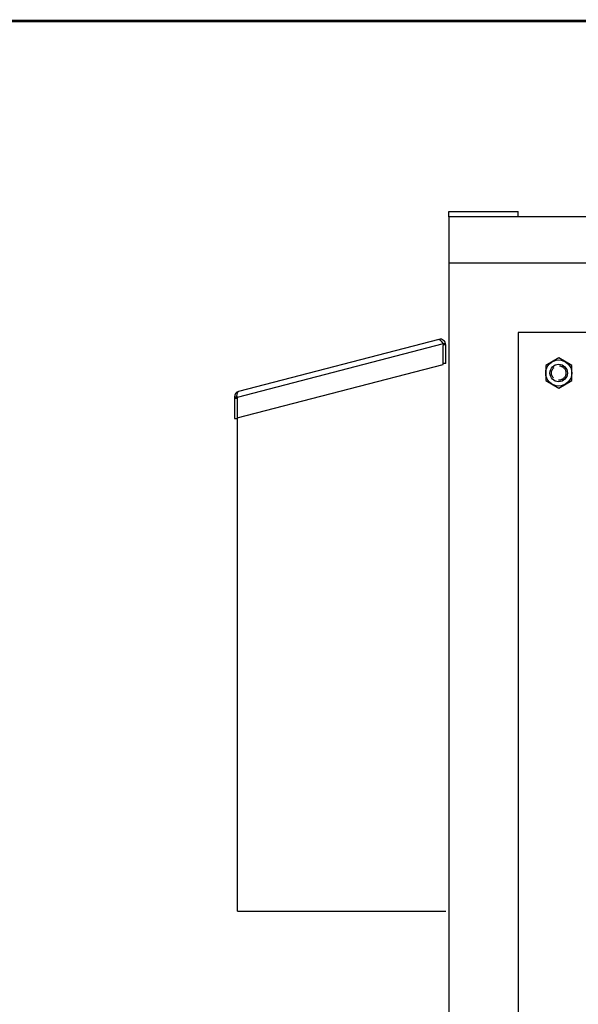
# Model space of a CAD drawing. Extents: x 0 to 127, y 0 to 82.
# Drawn here: x 64 to 76, y 59 to 81 of the extents above; entities that cross this region are included whole.
import ezdxf
from ezdxf.enums import TextEntityAlignment as Align

# ---------------------------------------------------------------- set-up
doc = ezdxf.new("R2010")
doc.units = 0
doc.header["$MEASUREMENT"] = 0
doc.linetypes.add('HIDDEN', pattern=[0.375, 0.25, -0.125])
doc.layers.get('0').update_dxf_attribs({"linetype": 'CONTINUOUS'})
doc.layers.add('RA_BORDER', color=3, linetype='CONTINUOUS')

# ---------------------------------------------------------------- blocks, each defined once
blk = doc.blocks.new('BDR00000')
at = {"layer": 'RA_BORDER', "linetype": 'Continuous', "const_width": 0.015}
blk.add_lwpolyline([(0.5, 0), (33, 0), (33, 21), (0, 21), (0, 0), (0.5, 0)], dxfattribs=at)
at = {"flags": 1}
for tag, p in [('TEXT1', (24.2332, 22.1732)), ('TEXT2', (24.2332, 21.8732)), ('TEXT3', (24.2332, 21.5732)), ('TEXT4', (24.2332, 21.2732))]:
    blk.add_attdef(tag, text='', height=0.1875, dxfattribs=at).set_placement(p, align=Align.MIDDLE_LEFT)
for tag, p in [('TEXT5', (4.125, -0.25)), ('TEXT6', (12.375, -0.25)), ('TEXT7', (20.625, -0.25)), ('TEXT8', (28.875, -0.25))]:
    blk.add_attdef(tag, text='', height=0.1875).set_placement(p, align=Align.MIDDLE_CENTER)
blk = doc.blocks.new('A$C55DB306F')
blk.add_circle((0, 0), 0.188)
at = {"linetype": 'HIDDEN'}
blk.add_circle((0, 0), 0.156, dxfattribs=at)

msp = doc.modelspace()

# ---------------------------------------------------------------- linework, layer by layer
for p, q in [((73.523, 76.397), (73.523, 76.51)), ((73.523, 76.51), (75.023, 76.51)), ((109.523, 76.397), (73.523, 76.397)), ((73.523, 76.397), (73.523, 75.322)), ((75.023, 76.397), (75.023, 76.51)), ((73.404, 73.648), (68.959, 72.49)), ((73.311, 73.747), (68.989, 72.622)), ((73.382, 73.68), (73.404, 73.648)), ((73.404, 73.648), (73.401, 73.615)), ((73.401, 73.208), (73.401, 73.615)), ((73.461, 73.631), (73.402, 73.631)), ((73.457, 73.661), (73.404, 73.648)), ((73.461, 73.223), (73.461, 73.631)), ((68.959, 72.051), (73.401, 73.208)), ((73.405, 73.244), (73.401, 73.25)), ((73.461, 73.223), (73.401, 73.223)), ((68.95, 72.519), (68.957, 72.558)), ((68.899, 72.505), (68.899, 72.035)), ((68.899, 72.505), (68.954, 72.505)), ((68.899, 72.474), (68.959, 72.474)), ((68.95, 72.519), (68.959, 72.49)), ((68.959, 72.49), (68.959, 72.051)), ((68.899, 72.035), (68.959, 72.035)), ((68.959, 72.051), (68.959, 72.035)), ((68.961, 61.399), (68.961, 72.051)), ((68.961, 61.399), (73.461, 61.399))]:
    msp.add_line(p, q)
for points in [[(73.523, 19.345), (73.523, 15.396), (109.523, 15.396), (109.523, 75.396), (73.523, 75.396), (73.523, 71.213)], [(73.311, 73.747), (73.325, 73.745), (73.342, 73.732), (73.361, 73.709), (73.382, 73.68)], [(68.957, 72.558), (68.965, 72.589), (68.975, 72.611), (68.989, 72.622)], [(73.523, 71.213), (73.523, 19.345)]]:
    msp.add_lwpolyline(points)
for points in [[(75.023, 16.896), (108.023, 16.896), (108.023, 73.896), (75.023, 73.896)], [(75.617, 72.859), (75.898, 72.697), (76.179, 72.859), (76.179, 73.184), (75.898, 73.346), (75.617, 73.184)]]:
    msp.add_lwpolyline(points, close=True)
msp.add_circle((75.898, 73.021), 0.281)
for centre, start, end in [((73.341, 73.631), 0, 104.598), ((69.019, 72.505), 104.598, 180)]:
    msp.add_arc(centre, 0.12, start, end)

# ---------------------------------------------------------------- block references
at = {"xscale": 3.75, "yscale": 3.75, "zscale": 3.75}
msp.add_blockref('BDR00000', (1.875, 1.875), dxfattribs=at)
msp.add_blockref('A$C55DB306F', (75.898, 73.021))

doc.saveas('drawing.dxf')
